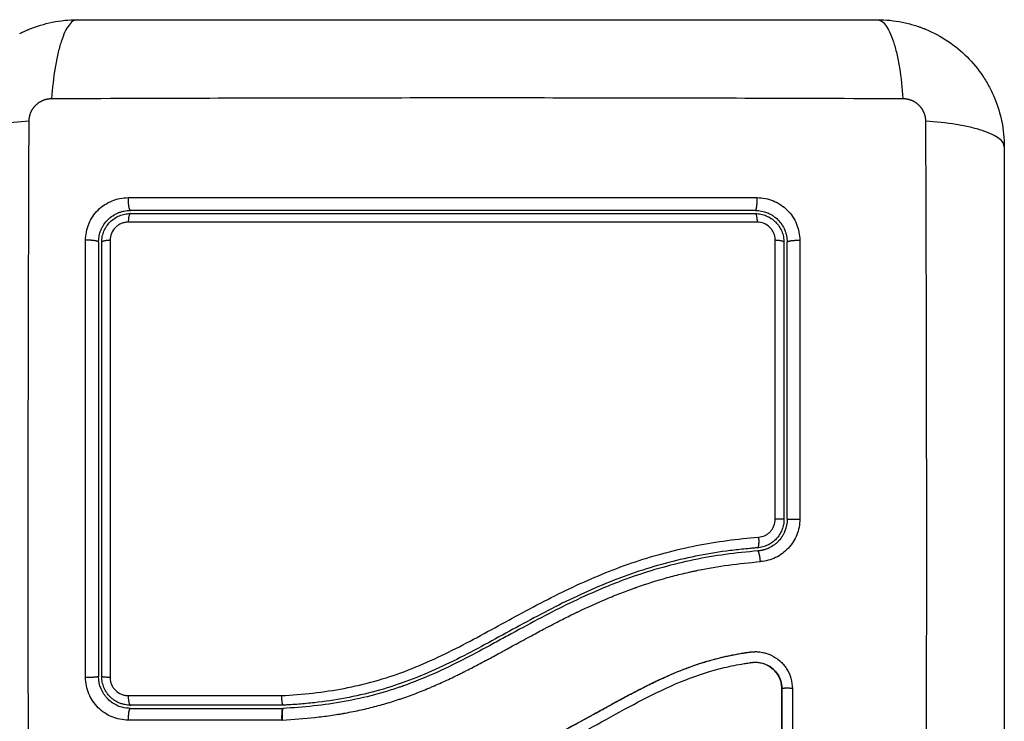
# Model space of a CAD drawing. Units: millimetres. Extents: x 100.6 to 112.2, y 1467 to 1477.3.
# Drawn here: x 107.4 to 107.5, y 1469.5 to 1469.5 of the extents above; entities that cross this region are included whole.
import ezdxf

# ---------------------------------------------------------------- set-up
doc = ezdxf.new("R2010")
doc.units = ezdxf.units.MM

# ---------------------------------------------------------------- blocks, each defined once
blk = doc.blocks.new('g421')
for points, knots in [([(5.996304, 2.493192), (5.996417, 2.49325), (5.996621, 2.49335), (5.996874, 2.493465), (5.997035, 2.493535), (5.997105, 2.493564), (5.997151, 2.493583), (5.997176, 2.493593), (5.997888, 2.493885), (5.99862, 2.49411), (6.000146, 2.494418), (6.000941, 2.4945), (6.001751, 2.4945)], [-5.693346, -5.693346, -5.693346, -5.693346, -5.316553, -5.021189, -4.873507, -4.799666, -4.799666, -4.725825, -4.725825, -2.362912, -2.362912, 0, 0, 0, 0]), ([(6.001751, 2.4945), (6.001496, 2.4945), (6.001226, 2.494341), (6.000832, 2.493823), (6.000702, 2.493604), (6.000451, 2.493078), (6.000331, 2.49277), (6.000105, 2.492078), (6, 2.491694), (5.999808, 2.490866), (5.999721, 2.490423), (5.999494, 2.489038), (5.999387, 2.488042), (5.999321, 2.487059)], [0, 0, 0, 0, 3.288716, 3.288716, 4.933073, 4.933073, 6.577431, 6.577431, 8.221789, 8.221789, 9.866147, 9.866147, 13.154862, 13.154862, 13.154862, 13.154862]), ([(6.001751, 2.4945), (6.004871, 2.4945), (6.009544, 2.4945), (6.014207, 2.4945), (6.016149, 2.4945), (6.016534, 2.4945), (6.017323, 2.4945), (6.018506, 2.4945), (6.019689, 2.4945), (6.023635, 2.4945), (6.02679, 2.4945), (6.031564, 2.4945), (6.033949, 2.4945), (6.03633, 2.4945), (6.037916, 2.4945), (6.03871, 2.4945), (6.04583, 2.4945), (6.05296, 2.4945), (6.060198, 2.4945), (6.061091, 2.4945), (6.061289, 2.4945), (6.061385, 2.4945), (6.061677, 2.4945), (6.062259, 2.4945), (6.064396, 2.4945), (6.069452, 2.4945), (6.074129, 2.4945), (6.077251, 2.4945)], [0, 0, 0, 0, 9.545659, 14.318488, 14.318488, 15.511695, 15.511695, 16.704903, 19.091317, 19.091317, 28.636976, 28.636976, 33.409805, 35.79622, 35.79622, 38.182634, 38.182634, 57.273951, 59.660366, 59.958668, 59.958668, 60.25697, 60.25697, 60.853573, 62.046781, 66.81961, 76.365269, 76.365269, 76.365269, 76.365269]), ([(6.077251, 2.4945), (6.077507, 2.4945), (6.077777, 2.494341), (6.078171, 2.493823), (6.078301, 2.493604), (6.078551, 2.493078), (6.078672, 2.49277), (6.078898, 2.492078), (6.079003, 2.491694), (6.079195, 2.490866), (6.079282, 2.490423), (6.079509, 2.489038), (6.079616, 2.488042), (6.079682, 2.487059)], [-13.155071, -13.155071, -13.155071, -13.155071, -9.866303, -9.866303, -8.221919, -8.221919, -6.577535, -6.577535, -4.933151, -4.933151, -3.288768, -3.288768, 0, 0, 0, 0]), ([(6.077251, 2.4945), (6.078062, 2.4945), (6.078856, 2.494418), (6.080001, 2.494187), (6.080375, 2.494093), (6.080922, 2.493926), (6.081102, 2.493867), (6.081369, 2.493772), (6.081501, 2.493723), (6.081654, 2.493663), (6.081719, 2.493637), (6.081762, 2.49362), (6.081782, 2.493612), (6.083291, 2.492993), (6.084631, 2.492091), (6.086289, 2.490433), (6.086792, 2.489822), (6.087452, 2.488834), (6.087656, 2.488492), (6.087937, 2.487964), (6.088071, 2.487696), (6.088216, 2.487377), (6.088286, 2.487216), (6.088315, 2.487147), (6.088335, 2.487101), (6.088345, 2.487076), (6.088637, 2.486364), (6.088862, 2.485632), (6.089169, 2.484105), (6.089251, 2.483311), (6.089251, 2.4825)], [-18.903298, -18.903298, -18.903298, -18.903298, -16.540386, -16.540386, -15.35893, -15.35893, -14.768202, -14.768202, -14.472838, -14.325156, -14.251315, -14.251315, -14.177474, -14.177474, -9.451649, -9.451649, -7.088737, -7.088737, -5.907281, -5.907281, -5.316553, -5.021189, -4.873507, -4.799666, -4.799666, -4.725825, -4.725825, -2.362912, -2.362912, 0, 0, 0, 0]), ([(5.999321, 2.487059), (6.004241, 2.487079), (6.017475, 2.487124), (6.039501, 2.487155), (6.061527, 2.487124), (6.074762, 2.487079), (6.079682, 2.487059)], [0, 0, 0, 0, 15.335891, 40.710981, 66.086071, 81.421962, 81.421962, 81.421962, 81.421962]), ([(5.997192, 2.48493), (5.99621, 2.484865), (5.995214, 2.484757), (5.993829, 2.48453), (5.993385, 2.484444), (5.992557, 2.484252), (5.992173, 2.484146), (5.991481, 2.48392), (5.991174, 2.4838), (5.990647, 2.48355), (5.990429, 2.48342), (5.98991, 2.483025), (5.989751, 2.482756), (5.989751, 2.4825)], [0, 0, 0, 0, 3.288716, 3.288716, 4.933073, 4.933073, 6.577431, 6.577431, 8.221789, 8.221789, 9.866147, 9.866147, 13.154862, 13.154862, 13.154862, 13.154862]), ([(5.997192, 2.40457), (5.997173, 2.409489), (5.997128, 2.422724), (5.997096, 2.44475), (5.997128, 2.466776), (5.997173, 2.480011), (5.997192, 2.48493)], [0, 0, 0, 0, 15.335891, 40.710981, 66.086071, 81.421962, 81.421962, 81.421962, 81.421962]), ([(6.081811, 2.48493), (6.08183, 2.480011), (6.081875, 2.466776), (6.081907, 2.44475), (6.081875, 2.422724), (6.08183, 2.409489), (6.081811, 2.40457)], [0, 0, 0, 0, 15.335891, 40.710981, 66.086071, 81.421962, 81.421962, 81.421962, 81.421962]), ([(6.089251, 2.4825), (6.089251, 2.482756), (6.089093, 2.483025), (6.088574, 2.48342), (6.088355, 2.48355), (6.087829, 2.4838), (6.087522, 2.48392), (6.08683, 2.484146), (6.086445, 2.484252), (6.085618, 2.484444), (6.085174, 2.48453), (6.083789, 2.484757), (6.082793, 2.484865), (6.081811, 2.48493)], [0, 0, 0, 0, 3.288716, 3.288716, 4.933073, 4.933073, 6.577431, 6.577431, 8.221789, 8.221789, 9.866147, 9.866147, 13.154862, 13.154862, 13.154862, 13.154862]), ([(6.089251, 2.4825), (6.089251, 2.47938), (6.089251, 2.474707), (6.089251, 2.470044), (6.089251, 2.468103), (6.089251, 2.467717), (6.089251, 2.466929), (6.089251, 2.465746), (6.089251, 2.464562), (6.089251, 2.460616), (6.089251, 2.457462), (6.089251, 2.452687), (6.089251, 2.450303), (6.089251, 2.447922), (6.089251, 2.446335), (6.089251, 2.445541), (6.089251, 2.438421), (6.089251, 2.431292), (6.089251, 2.424053), (6.089251, 2.42316), (6.089251, 2.422962), (6.089251, 2.422866), (6.089251, 2.422575), (6.089251, 2.421992), (6.089251, 2.419855), (6.089251, 2.414799), (6.089251, 2.410122), (6.089251, 2.407)], [0, 0, 0, 0, 9.545659, 14.318488, 14.318488, 15.511695, 15.511695, 16.704903, 19.091317, 19.091317, 28.636976, 28.636976, 33.409805, 35.79622, 35.79622, 38.182634, 38.182634, 57.273951, 59.660366, 59.958668, 59.958668, 60.25697, 60.25697, 60.853573, 62.046781, 66.81961, 76.365269, 76.365269, 76.365269, 76.365269]), ([(6.002523, 2.473679), (6.002522, 2.47394), (6.002548, 2.474199), (6.002651, 2.474719), (6.002726, 2.474969), (6.00303, 2.475705), (6.003329, 2.476153), (6.003894, 2.476716), (6.004099, 2.476884), (6.004541, 2.477177), (6.004776, 2.477302), (6.005261, 2.477502), (6.005513, 2.477577), (6.006029, 2.477679), (6.006287, 2.477704), (6.006547, 2.477704)], [0, 0, 0, 0, 0.798423, 0.798423, 1.596845, 1.596845, 3.19369, 3.19369, 3.992113, 3.992113, 4.790536, 4.790536, 5.588958, 5.588958, 6.387381, 6.387381, 6.387381, 6.387381]), ([(6.006547, 2.477704), (6.011662, 2.477705), (6.016688, 2.477706), (6.024094, 2.477707), (6.02654, 2.477708), (6.030177, 2.477708), (6.031987, 2.477708), (6.034084, 2.477708), (6.035129, 2.477708), (6.03565, 2.477708), (6.035911, 2.477708), (6.036041, 2.477708), (6.036106, 2.477708), (6.036139, 2.477708), (6.036155, 2.477708), (6.036162, 2.477708), (6.036167, 2.477708), (6.03617, 2.477708), (6.037211, 2.477708), (6.040011, 2.477708), (6.046369, 2.477708), (6.054884, 2.477707), (6.061999, 2.477706), (6.065916, 2.477706)], [0, 0, 0, 0, 14.939827, 14.939827, 22.409741, 22.409741, 26.144698, 28.012176, 28.945915, 29.412785, 29.64622, 29.762937, 29.821296, 29.850475, 29.865065, 29.87236, 29.87236, 29.879654, 29.879654, 37.349568, 44.819482, 52.289395, 59.759309, 59.759309, 59.759309, 59.759309]), ([(6.065916, 2.477706), (6.066178, 2.477706), (6.066437, 2.47768), (6.066957, 2.477577), (6.067207, 2.477502), (6.067942, 2.477198), (6.068389, 2.4769), (6.068952, 2.476336), (6.06912, 2.476131), (6.069413, 2.47569), (6.069538, 2.475456), (6.069738, 2.474969), (6.069814, 2.474717), (6.069916, 2.474201), (6.069942, 2.473941), (6.069941, 2.47368)], [0, 0, 0, 0, 0.797243, 0.797243, 1.594485, 1.594485, 3.18897, 3.18897, 3.986213, 3.986213, 4.783455, 4.783455, 5.580698, 5.580698, 6.37794, 6.37794, 6.37794, 6.37794]), ([(6.003751, 2.4735), (6.003751, 2.473905), (6.003834, 2.474296), (6.003987, 2.474667), (6.003998, 2.474691), (6.004018, 2.474736), (6.004049, 2.474804), (6.004082, 2.474871), (6.004153, 2.475002), (6.004204, 2.475087), (6.004368, 2.475333), (6.004494, 2.475486), (6.004772, 2.475762), (6.004922, 2.475886), (6.00525, 2.476105), (6.005426, 2.476199), (6.005635, 2.476285), (6.005655, 2.476292), (6.005698, 2.476309), (6.005764, 2.476334), (6.005831, 2.476356), (6.005968, 2.476397), (6.006061, 2.476421), (6.006348, 2.476479), (6.006547, 2.4765), (6.006751, 2.4765)], [0, 0, 0, 0, 1.196619, 1.196619, 1.271408, 1.271408, 1.346197, 1.495774, 1.495774, 1.794929, 1.794929, 2.393238, 2.393238, 2.991548, 2.991548, 3.589858, 3.589858, 3.664646, 3.664646, 3.739435, 3.889012, 3.889012, 4.188167, 4.188167, 4.786477, 4.786477, 4.786477, 4.786477]), ([(6.004051, 2.4735), (6.004051, 2.473678), (6.004069, 2.473853), (6.004138, 2.474201), (6.00419, 2.474372), (6.004392, 2.47486), (6.004594, 2.475162), (6.004969, 2.475536), (6.005108, 2.47565), (6.005402, 2.475846), (6.005558, 2.475928), (6.005884, 2.476063), (6.006056, 2.476115), (6.0064, 2.476183), (6.006574, 2.4762), (6.006751, 2.4762)], [0, 0, 0, 0, 0.533217, 0.533217, 1.066435, 1.066435, 2.13287, 2.13287, 2.666087, 2.666087, 3.199304, 3.199304, 3.732522, 3.732522, 4.265739, 4.265739, 4.265739, 4.265739]), ([(6.065751, 2.4765), (6.063307, 2.4765), (6.059633, 2.4765), (6.055333, 2.4765), (6.05318, 2.4765), (6.052256, 2.4765), (6.05164, 2.4765), (6.051334, 2.4765), (6.048548, 2.4765), (6.044836, 2.4765), (6.040512, 2.4765), (6.03866, 2.4765), (6.037426, 2.4765), (6.036808, 2.4765), (6.03373, 2.4765), (6.030033, 2.4765), (6.025713, 2.4765), (6.023552, 2.4765), (6.022471, 2.4765), (6.022008, 2.4765), (6.021699, 2.4765), (6.021543, 2.4765), (6.016506, 2.4765), (6.011627, 2.4765), (6.006751, 2.4765)], [0, 0, 0, 0, 7.422838, 11.134257, 12.989967, 13.917821, 13.917821, 14.845676, 14.845676, 22.268514, 25.979933, 27.835643, 27.835643, 29.691352, 29.691352, 37.11419, 40.825609, 42.681319, 43.609174, 44.073101, 44.073101, 44.537028, 44.537028, 59.382705, 59.382705, 59.382705, 59.382705]), ([(6.006751, 2.4762), (6.011605, 2.4762), (6.016484, 2.4762), (6.023846, 2.4762), (6.026306, 2.4762), (6.031241, 2.4762), (6.033718, 2.4762), (6.046118, 2.4762), (6.055968, 2.4762), (6.065751, 2.4762)], [0, 0, 0, 0, 14.856214, 14.856214, 22.284321, 22.284321, 29.712427, 29.712427, 59.424855, 59.424855, 59.424855, 59.424855]), ([(6.065751, 2.4765), (6.066158, 2.4765), (6.066548, 2.476417), (6.066918, 2.476264), (6.066942, 2.476254), (6.066988, 2.476234), (6.067056, 2.476202), (6.067122, 2.476169), (6.067253, 2.476099), (6.067338, 2.476048), (6.067584, 2.475883), (6.067736, 2.475758), (6.068012, 2.475482), (6.068136, 2.475331), (6.068355, 2.475003), (6.068449, 2.474827), (6.068535, 2.474619), (6.068543, 2.474599), (6.06856, 2.474555), (6.068584, 2.474489), (6.068607, 2.474422), (6.068649, 2.474285), (6.068672, 2.474191), (6.068731, 2.473904), (6.068751, 2.473704), (6.068751, 2.4735)], [0, 0, 0, 0, 1.193403, 1.193403, 1.267991, 1.267991, 1.342579, 1.491754, 1.491754, 1.790105, 1.790105, 2.386807, 2.386807, 2.983508, 2.983508, 3.58021, 3.58021, 3.654798, 3.654798, 3.729385, 3.878561, 3.878561, 4.176912, 4.176912, 4.773613, 4.773613, 4.773613, 4.773613]), ([(6.065751, 2.4762), (6.065929, 2.4762), (6.066105, 2.476183), (6.066452, 2.476113), (6.066623, 2.476061), (6.067111, 2.475859), (6.067413, 2.475657), (6.067787, 2.475283), (6.067901, 2.475144), (6.068097, 2.47485), (6.068179, 2.474695), (6.068314, 2.474368), (6.068366, 2.474196), (6.068434, 2.473852), (6.068451, 2.473677), (6.068451, 2.4735)], [0, 0, 0, 0, 0.532886, 0.532886, 1.065773, 1.065773, 2.131546, 2.131546, 2.664432, 2.664432, 3.197318, 3.197318, 3.730205, 3.730205, 4.263091, 4.263091, 4.263091, 4.263091]), ([(6.006547, 2.47539), (6.006436, 2.47539), (6.006326, 2.475379), (6.006109, 2.475337), (6.006, 2.475304), (6.005793, 2.475219), (6.005695, 2.475167), (6.005508, 2.475043), (6.005419, 2.47497), (6.00518, 2.474733), (6.005052, 2.47454), (6.004881, 2.474127), (6.004836, 2.473903), (6.004836, 2.47368)], [0, 0, 0, 0, 0.339743, 0.339743, 0.679486, 0.679486, 1.019228, 1.019228, 1.358971, 1.358971, 2.038457, 2.038457, 2.717942, 2.717942, 2.717942, 2.717942]), ([(6.065917, 2.475392), (6.056084, 2.475394), (6.046184, 2.475395), (6.033721, 2.475394), (6.031227, 2.475394), (6.026255, 2.475394), (6.023774, 2.475393), (6.018823, 2.475393), (6.016353, 2.475392), (6.011435, 2.475391), (6.008986, 2.475391), (6.006547, 2.47539)], [-59.792881, -59.792881, -59.792881, -59.792881, -29.89644, -29.89644, -22.42233, -22.42233, -14.94822, -14.94822, -7.47411, -7.47411, 0, 0, 0, 0]), ([(6.067627, 2.473681), (6.067627, 2.473793), (6.067616, 2.473903), (6.067574, 2.47412), (6.067541, 2.474229), (6.067456, 2.474436), (6.067403, 2.474534), (6.067279, 2.474721), (6.067207, 2.47481), (6.066969, 2.475048), (6.066777, 2.475176), (6.066365, 2.475347), (6.066141, 2.475392), (6.065917, 2.475392)], [0, 0, 0, 0, 0.339236, 0.339236, 0.678472, 0.678472, 1.017708, 1.017708, 1.356944, 1.356944, 2.035416, 2.035416, 2.713888, 2.713888, 2.713888, 2.713888]), ([(6.003751, 2.4735), (6.003751, 2.471807), (6.003751, 2.469266), (6.003751, 2.466298), (6.003751, 2.464812), (6.003751, 2.464176), (6.003751, 2.463751), (6.003751, 2.46354), (6.003751, 2.461616), (6.003751, 2.459051), (6.003751, 2.456061), (6.003751, 2.45478), (6.003751, 2.453927), (6.003751, 2.453501), (6.003751, 2.449646), (6.003751, 2.446216), (6.003751, 2.439348), (6.003751, 2.43592), (6.003751, 2.4325)], [0, 0, 0, 0, 5.148055, 7.722083, 9.009096, 9.652603, 9.652603, 10.29611, 10.29611, 15.444165, 18.018193, 19.305206, 19.305206, 20.59222, 20.59222, 30.88833, 30.88833, 41.18444, 41.18444, 41.18444, 41.18444]), ([(6.004836, 2.47368), (6.004835, 2.470276), (6.004835, 2.466854), (6.004834, 2.459981), (6.004833, 2.456542), (6.004833, 2.446218), (6.004833, 2.439325), (6.004833, 2.432422)], [0, 0, 0, 0, 10.3642, 10.3642, 20.728401, 20.728401, 41.456802, 41.456802, 41.456802, 41.456802]), ([(6.06763, 2.447362), (6.06763, 2.451779), (6.06763, 2.456193), (6.067629, 2.464974), (6.067628, 2.469339), (6.067627, 2.473681)], [0, 0, 0, 0, 13.247019, 13.247019, 26.494037, 26.494037, 26.494037, 26.494037]), ([(6.068751, 2.447347), (6.068751, 2.44953), (6.068751, 2.452809), (6.068751, 2.456642), (6.068751, 2.45856), (6.068751, 2.459519), (6.068751, 2.45993), (6.068751, 2.460205), (6.068751, 2.460343), (6.068751, 2.464829), (6.068751, 2.469169), (6.068751, 2.4735)], [0.001045, 0.001045, 0.001045, 0.001045, 6.581431, 9.872147, 11.517505, 12.340184, 12.751523, 12.751523, 13.162862, 13.162862, 26.325725, 26.325725, 26.325725, 26.325725]), ([(6.068451, 2.447346), (6.068451, 2.447176), (6.068435, 2.447005), (6.068372, 2.446674), (6.068325, 2.446513), (6.068202, 2.446201), (6.068125, 2.446048), (6.067946, 2.445764), (6.067844, 2.445631), (6.067615, 2.445385), (6.067488, 2.445272), (6.067219, 2.445073), (6.067076, 2.444987), (6.066773, 2.444841), (6.066614, 2.444782), (6.066292, 2.444695), (6.066128, 2.444667), (6.065959, 2.444654)], [0, 0, 0, 0, 0.506478, 0.506478, 1.012956, 1.012956, 1.519434, 1.519434, 2.025912, 2.025912, 2.53239, 2.53239, 3.038868, 3.038868, 3.545346, 3.545346, 4.051824, 4.051824, 4.051824, 4.051824]), ([(6.066051, 2.445657), (6.066264, 2.445673), (6.066469, 2.445728), (6.066757, 2.445866), (6.066847, 2.445921), (6.067018, 2.446046), (6.067098, 2.446118), (6.067243, 2.446273), (6.067308, 2.446357), (6.067422, 2.446537), (6.067471, 2.446634), (6.067589, 2.446932), (6.06763, 2.447146), (6.06763, 2.447362)], [-2.58507, -2.58507, -2.58507, -2.58507, -1.938803, -1.938803, -1.615669, -1.615669, -1.292535, -1.292535, -0.969401, -0.969401, -0.646268, -0.646268, 0, 0, 0, 0]), ([(6.069944, 2.447362), (6.069945, 2.446858), (6.069848, 2.446352), (6.069479, 2.445417), (6.069205, 2.444983), (6.068694, 2.444435), (6.068506, 2.444268), (6.068102, 2.443971), (6.067891, 2.443843), (6.06721, 2.443516), (6.066732, 2.443387), (6.066229, 2.443349)], [0, 0, 0, 0, 1.522313, 1.522313, 3.044625, 3.044625, 3.805781, 3.805781, 4.566938, 4.566938, 6.08925, 6.08925, 6.08925, 6.08925]), ([(6.068751, 2.447346), (6.068751, 2.446977), (6.068683, 2.446601), (6.068533, 2.446222), (6.068525, 2.446203), (6.068508, 2.446162), (6.068481, 2.4461), (6.068452, 2.446038), (6.06839, 2.445916), (6.068345, 2.445835), (6.06829, 2.445747), (6.068285, 2.445738), (6.068279, 2.44573)], [0, 0, 0, 0, 1.138371, 1.138371, 1.209519, 1.209519, 1.280667, 1.422963, 1.422963, 1.707556, 1.707556, 1.738981, 1.738981, 1.738981, 1.738981]), ([(6.02101, 2.43071), (6.023008, 2.430814), (6.024984, 2.431024), (6.027899, 2.431577), (6.028862, 2.431801), (6.030769, 2.432335), (6.031713, 2.432645), (6.033585, 2.433347), (6.034514, 2.433739), (6.036347, 2.434583), (6.03725, 2.435032), (6.039934, 2.436426), (6.041694, 2.437414), (6.045243, 2.439334), (6.047032, 2.440267), (6.050698, 2.441962), (6.052552, 2.442713), (6.056315, 2.443972), (6.058224, 2.444479), (6.062098, 2.445244), (6.064063, 2.445503), (6.066051, 2.445657)], [-48.143479, -48.143479, -48.143479, -48.143479, -42.125544, -42.125544, -39.116577, -39.116577, -36.107609, -36.107609, -33.098642, -33.098642, -30.089674, -30.089674, -24.071739, -24.071739, -18.053805, -18.053805, -12.03587, -12.03587, -6.017935, -6.017935, 0, 0, 0, 0]), ([(6.065959, 2.444654), (6.065838, 2.444644), (6.065712, 2.444634), (6.065465, 2.444614), (6.065096, 2.444581), (6.064727, 2.444545), (6.06399, 2.444468), (6.0635, 2.444409), (6.062036, 2.444211), (6.061067, 2.444049), (6.05818, 2.443471), (6.056283, 2.442958), (6.05348, 2.442004), (6.052552, 2.441655), (6.050709, 2.440902), (6.049792, 2.440498), (6.047065, 2.439218), (6.04529, 2.438282), (6.041763, 2.436365), (6.040012, 2.435384), (6.037334, 2.434012), (6.036433, 2.433571), (6.034602, 2.432746), (6.033677, 2.432365), (6.031812, 2.431684), (6.030871, 2.431383), (6.02897, 2.430865), (6.028011, 2.430647), (6.026076, 2.430289), (6.025101, 2.430147), (6.023628, 2.429983), (6.023135, 2.429936), (6.022394, 2.429877), (6.022023, 2.429851), (6.021651, 2.429828), (6.021402, 2.429813), (6.021276, 2.429806), (6.021154, 2.4298)], [0, 0, 0, 0, 0.374053, 0.374053, 0.748107, 1.496214, 1.496214, 2.992427, 2.992427, 5.984855, 5.984855, 11.96971, 11.96971, 14.962137, 14.962137, 17.954564, 17.954564, 23.939419, 23.939419, 29.924274, 29.924274, 32.916701, 32.916701, 35.909129, 35.909129, 38.901556, 38.901556, 41.893984, 41.893984, 44.886411, 44.886411, 46.382625, 46.382625, 47.130732, 47.504785, 47.504785, 47.878838, 47.878838, 47.878838, 47.878838]), ([(6.068054, 2.445423), (6.06802, 2.445382), (6.067984, 2.445341), (6.067938, 2.445291), (6.067932, 2.445285), (6.067917, 2.44527), (6.067895, 2.445247), (6.067843, 2.445194), (6.067796, 2.445149), (6.067697, 2.445061), (6.067628, 2.445003), (6.067404, 2.444835), (6.067237, 2.444731), (6.067046, 2.444639), (6.067042, 2.444638), (6.067033, 2.444633), (6.067019, 2.444627), (6.066986, 2.444611), (6.066956, 2.444598), (6.066896, 2.444572), (6.066854, 2.444555), (6.066724, 2.444506), (6.06663, 2.444475), (6.066527, 2.444448), (6.066527, 2.444448), (6.066523, 2.444447), (6.066519, 2.444445), (6.066507, 2.444442), (6.066481, 2.444436), (6.066457, 2.44443), (6.066403, 2.444417), (6.066363, 2.444408), (6.066226, 2.444382), (6.066115, 2.444365), (6.065982, 2.444355)], [2.117265, 2.117265, 2.117265, 2.117265, 2.276741, 2.276741, 2.312315, 2.312315, 2.34789, 2.419038, 2.561334, 2.561334, 2.845927, 2.845927, 3.415112, 3.415112, 3.432899, 3.432899, 3.450686, 3.48626, 3.557408, 3.557408, 3.699705, 3.699705, 3.984297, 3.984297, 3.993191, 3.993191, 4.002084, 4.019872, 4.055446, 4.126594, 4.126594, 4.26889, 4.26889, 4.553483, 4.553483, 4.553483, 4.553483]), ([(6.065982, 2.444355), (6.063942, 2.444197), (6.061921, 2.443924), (6.057959, 2.443109), (6.056019, 2.442567), (6.053897, 2.441825), (6.053664, 2.441741), (6.053197, 2.44157), (6.052963, 2.441482), (6.052264, 2.441213), (6.0518, 2.441027), (6.050413, 2.440447), (6.049495, 2.440033), (6.04676, 2.438726), (6.044962, 2.437766), (6.043145, 2.436774), (6.043133, 2.436768), (6.043108, 2.436753), (6.043069, 2.436732), (6.042979, 2.436683), (6.042799, 2.436585), (6.042645, 2.4365), (6.042335, 2.436331), (6.042128, 2.436217), (6.041504, 2.435876), (6.041086, 2.435647), (6.03982, 2.434962), (6.038962, 2.434505), (6.03633, 2.433169), (6.034494, 2.432326), (6.032534, 2.431629), (6.032521, 2.431625), (6.032493, 2.431615), (6.032451, 2.4316), (6.032353, 2.431566), (6.032156, 2.431497), (6.031762, 2.431364), (6.031421, 2.431254), (6.030734, 2.43104), (6.030272, 2.430906), (6.028869, 2.430533), (6.027915, 2.430321), (6.025006, 2.429793), (6.023073, 2.429598), (6.021161, 2.4295)], [0, 0, 0, 0, 5.987512, 5.987512, 11.975023, 11.975023, 12.723462, 12.723462, 13.471901, 13.471901, 14.968779, 14.968779, 17.962535, 17.962535, 23.950047, 23.950047, 23.996824, 23.996824, 24.043602, 24.137156, 24.324266, 24.698486, 24.698486, 25.446925, 25.446925, 26.943803, 26.943803, 29.937558, 29.937558, 35.92507, 35.92507, 35.971848, 35.971848, 36.018625, 36.11218, 36.29929, 36.673509, 37.421948, 37.421948, 38.918826, 38.918826, 41.912582, 41.912582, 47.900094, 47.900094, 47.900094, 47.900094]), ([(6.021095, 2.428397), (6.022158, 2.428451), (6.023185, 2.428534), (6.024671, 2.4287), (6.025401, 2.428793), (6.026229, 2.42892), (6.026637, 2.428989), (6.02684, 2.429024), (6.026926, 2.429039), (6.026984, 2.42905), (6.027012, 2.429055), (6.027542, 2.429151), (6.028283, 2.4293), (6.029011, 2.429469), (6.029493, 2.429587), (6.029731, 2.429647), (6.030452, 2.429839), (6.031171, 2.430046), (6.032006, 2.430314), (6.032423, 2.430455), (6.032602, 2.430517), (6.032721, 2.430559), (6.032782, 2.430581), (6.033296, 2.430763), (6.033989, 2.431025), (6.034807, 2.431359), (6.035219, 2.431534), (6.035426, 2.431623), (6.035515, 2.431662), (6.035574, 2.431688), (6.035605, 2.431702), (6.036057, 2.4319), (6.036716, 2.432202), (6.037523, 2.43259), (6.037935, 2.432794), (6.038144, 2.432898), (6.038233, 2.432943), (6.038293, 2.432973), (6.038327, 2.43299), (6.038734, 2.433195), (6.039149, 2.433409), (6.039817, 2.433759), (6.040162, 2.433942), (6.040585, 2.434168), (6.040801, 2.434285), (6.040895, 2.434335), (6.040958, 2.434369), (6.040992, 2.434388), (6.041235, 2.434519), (6.041562, 2.434697), (6.04195, 2.434908), (6.042118, 2.435), (6.04223, 2.435061), (6.042287, 2.435093), (6.042563, 2.435244), (6.042893, 2.435424), (6.043279, 2.435635), (6.043472, 2.435741), (6.043568, 2.435793), (6.043609, 2.435816), (6.043637, 2.435831), (6.04365, 2.435838), (6.044193, 2.436134), (6.044677, 2.436396), (6.04534, 2.436752), (6.045655, 2.436921), (6.045996, 2.437101), (6.046159, 2.437187), (6.046239, 2.437229), (6.046273, 2.437247), (6.046295, 2.437258), (6.046305, 2.437264), (6.0468, 2.437523), (6.047496, 2.43788), (6.048267, 2.438263), (6.048642, 2.438446), (6.048827, 2.438536), (6.048919, 2.43858), (6.048958, 2.438599), (6.048984, 2.438611), (6.048996, 2.438617), (6.049973, 2.439086), (6.050917, 2.439509), (6.052304, 2.440088), (6.05299, 2.440363), (6.053779, 2.440659), (6.05417, 2.440801), (6.054365, 2.44087), (6.054448, 2.4409), (6.054504, 2.440919), (6.05453, 2.440929), (6.055513, 2.441273), (6.056471, 2.441572), (6.057914, 2.441971), (6.058637, 2.442158), (6.059483, 2.442354), (6.059907, 2.442446), (6.060088, 2.442484), (6.06021, 2.44251), (6.060272, 2.442522), (6.062214, 2.442919), (6.064181, 2.443191), (6.066229, 2.443349)], [-48.2194, -48.2194, -48.2194, -48.2194, -45.205687, -45.205687, -43.698831, -42.945403, -42.568689, -42.380332, -42.286153, -42.286153, -42.191975, -42.191975, -40.685118, -39.93169, -39.93169, -39.178262, -39.178262, -37.671406, -36.917978, -36.541264, -36.352907, -36.352907, -36.16455, -36.16455, -34.657694, -33.904265, -33.527551, -33.339194, -33.245016, -33.245016, -33.150837, -33.150837, -31.643981, -30.890553, -30.513839, -30.325482, -30.231303, -30.231303, -30.137125, -30.137125, -28.630269, -28.630269, -27.87684, -27.500126, -27.311769, -27.217591, -27.217591, -27.123412, -27.123412, -26.369984, -25.99327, -25.804913, -25.804913, -25.616556, -25.616556, -24.863128, -24.486414, -24.298057, -24.203878, -24.156789, -24.156789, -24.1097, -24.1097, -22.602844, -22.602844, -21.849415, -21.472701, -21.284344, -21.190166, -21.143077, -21.143077, -21.095987, -21.095987, -19.589131, -18.835703, -18.458989, -18.270632, -18.176453, -18.129364, -18.129364, -18.082275, -18.082275, -15.068562, -15.068562, -13.561706, -12.808278, -12.431564, -12.243207, -12.149028, -12.149028, -12.05485, -12.05485, -9.041137, -9.041137, -7.534281, -6.780853, -6.404139, -6.215782, -6.215782, -6.027425, -6.027425, 0, 0, 0, 0]), ([(6.010231, 2.419994), (6.011532, 2.41999), (6.012841, 2.420005), (6.015475, 2.420075), (6.016799, 2.420129), (6.018802, 2.42024), (6.019798, 2.420302), (6.020951, 2.420386), (6.021525, 2.420431), (6.021812, 2.420454), (6.021955, 2.420465), (6.022016, 2.420471), (6.022057, 2.420474), (6.022076, 2.420476), (6.022789, 2.420535), (6.023464, 2.420597), (6.024455, 2.420696), (6.024945, 2.420748), (6.025506, 2.42081), (6.025784, 2.420842), (6.025923, 2.420858), (6.025982, 2.420865), (6.026022, 2.420869), (6.026039, 2.420872), (6.026758, 2.420956), (6.027436, 2.421044), (6.028424, 2.421182), (6.028911, 2.421253), (6.029466, 2.421339), (6.029741, 2.421383), (6.029878, 2.421406), (6.029936, 2.421415), (6.029975, 2.421421), (6.029992, 2.421424), (6.0307, 2.421541), (6.03137, 2.421661), (6.03235, 2.421853), (6.032835, 2.421951), (6.033389, 2.422071), (6.033664, 2.422132), (6.0338, 2.422163), (6.033859, 2.422176), (6.033898, 2.422185), (6.033916, 2.422189), (6.034603, 2.422347), (6.035258, 2.422509), (6.036225, 2.422768), (6.036703, 2.422902), (6.037255, 2.423064), (6.037489, 2.423135), (6.037645, 2.423182), (6.037721, 2.423205), (6.038439, 2.423428), (6.039073, 2.423638), (6.040016, 2.423973), (6.040486, 2.424145), (6.041032, 2.424353), (6.041304, 2.42446), (6.041421, 2.424506), (6.041498, 2.424537), (6.041539, 2.424553), (6.04217, 2.424805), (6.042773, 2.425059), (6.043689, 2.425465), (6.04415, 2.425674), (6.044693, 2.425928), (6.044966, 2.426058), (6.045103, 2.426124), (6.045171, 2.426157), (6.045201, 2.426171), (6.04522, 2.42618), (6.045232, 2.426186), (6.045766, 2.426444), (6.046326, 2.426724), (6.047217, 2.427183), (6.047675, 2.427422), (6.048232, 2.427718), (6.048516, 2.42787), (6.04866, 2.427947), (6.048732, 2.427986), (6.048768, 2.428006), (6.048783, 2.428014), (6.048794, 2.42802), (6.0488, 2.428023), (6.049038, 2.428151), (6.049301, 2.428295), (6.049741, 2.428535), (6.049972, 2.428662), (6.050261, 2.428821), (6.05041, 2.428903), (6.050486, 2.428945), (6.050525, 2.428966), (6.050544, 2.428976), (6.050552, 2.428981), (6.050558, 2.428984), (6.050559, 2.428985), (6.051062, 2.429262), (6.051457, 2.42948), (6.051896, 2.429722), (6.052017, 2.429788), (6.052159, 2.429866), (6.052221, 2.4299), (6.052275, 2.42993), (6.052299, 2.429943), (6.052309, 2.429949), (6.052314, 2.429951), (6.052316, 2.429953), (6.052318, 2.429953), (6.052316, 2.429953), (6.052654, 2.430137), (6.052968, 2.430308), (6.053409, 2.430545), (6.053622, 2.43066), (6.053857, 2.430784), (6.053971, 2.430845), (6.054027, 2.430875), (6.054055, 2.430889), (6.054067, 2.430896), (6.054075, 2.4309), (6.054078, 2.430901), (6.054403, 2.431072), (6.054711, 2.431232), (6.055158, 2.431459), (6.055376, 2.43157), (6.055624, 2.431693), (6.055746, 2.431753), (6.055807, 2.431783), (6.055833, 2.431796), (6.05585, 2.431804), (6.055857, 2.431807), (6.056518, 2.432131), (6.05715, 2.432421), (6.058067, 2.432817), (6.058518, 2.433004), (6.059032, 2.433205), (6.059285, 2.433301), (6.059411, 2.433348), (6.059465, 2.433368), (6.059501, 2.433381), (6.059517, 2.433387), (6.060173, 2.433627), (6.06081, 2.433835), (6.061766, 2.434109), (6.062244, 2.434237), (6.062723, 2.434351), (6.063041, 2.434424), (6.063199, 2.434458), (6.063683, 2.434559), (6.064009, 2.434621), (6.064417, 2.434691), (6.064539, 2.434711), (6.064682, 2.434734), (6.064753, 2.434745), (6.064789, 2.434751), (6.064804, 2.434753), (6.064814, 2.434754), (6.064817, 2.434755), (6.064934, 2.434773), (6.06503, 2.434787), (6.065152, 2.434804), (6.065208, 2.434812), (6.065265, 2.43482), (6.06529, 2.434823), (6.065301, 2.434824), (6.065308, 2.434825), (6.065309, 2.434825), (6.065481, 2.434847), (6.065646, 2.434856), (6.065974, 2.434851), (6.066135, 2.434838), (6.066536, 2.434775), (6.066766, 2.434714), (6.066989, 2.434629)], [0, 0, 0, 0, 4.01003, 4.01003, 8.020059, 8.020059, 10.025074, 11.027582, 11.528836, 11.779462, 11.904776, 11.967433, 11.967433, 12.030089, 12.030089, 14.035104, 14.035104, 15.037612, 15.538865, 15.789492, 15.914806, 15.977462, 15.977462, 16.040119, 16.040119, 18.045134, 18.045134, 19.047641, 19.548895, 19.799522, 19.924835, 19.987492, 19.987492, 20.050149, 20.050149, 22.055164, 22.055164, 23.057671, 23.558925, 23.809552, 23.934865, 23.997522, 23.997522, 24.060178, 24.060178, 26.065193, 26.065193, 27.067701, 27.568955, 27.819581, 27.819581, 28.070208, 28.070208, 30.075223, 30.075223, 31.077731, 31.578984, 31.829611, 31.954925, 31.954925, 32.080238, 32.080238, 34.085253, 34.085253, 35.08776, 35.589014, 35.839641, 35.964954, 36.027611, 36.058939, 36.058939, 36.090268, 36.090268, 38.095283, 38.095283, 39.09779, 39.599044, 39.849671, 39.974984, 40.037641, 40.068969, 40.084633, 40.084633, 40.100297, 40.100297, 41.102805, 41.102805, 41.604059, 41.854685, 41.979999, 42.042656, 42.073984, 42.089648, 42.09748, 42.09748, 42.105312, 42.105312, 43.10782, 43.10782, 43.609074, 43.609074, 43.8597, 43.985014, 44.047671, 44.078999, 44.094663, 44.102495, 44.102495, 44.110327, 44.110327, 45.112835, 45.112835, 45.614088, 45.864715, 45.990029, 46.052685, 46.084014, 46.099678, 46.099678, 46.115342, 46.115342, 47.11785, 47.11785, 47.619103, 47.86973, 47.995044, 48.0577, 48.089029, 48.089029, 48.120357, 48.120357, 50.125372, 50.125372, 51.127879, 51.629133, 51.87976, 52.005073, 52.06773, 52.06773, 52.130387, 52.130387, 54.135402, 54.135402, 55.137909, 55.639163, 55.639163, 56.140416, 56.140416, 57.142924, 57.142924, 57.393551, 57.518864, 57.581521, 57.612849, 57.628513, 57.628513, 57.644178, 57.644178, 57.894804, 57.894804, 58.020118, 58.082775, 58.114103, 58.129767, 58.129767, 58.145431, 58.145431, 58.646685, 58.646685, 59.147939, 59.147939, 59.8767, 59.8767, 59.8767, 59.8767]), ([(6.010246, 2.42), (6.010358, 2.42), (6.01049, 2.419999), (6.01064, 2.419999), (6.011697, 2.419999), (6.012755, 2.420012), (6.013814, 2.420038), (6.01601, 2.42009), (6.01821, 2.420195), (6.020413, 2.420352), (6.021516, 2.420431), (6.02262, 2.420523), (6.023723, 2.420629), (6.024836, 2.420737), (6.025948, 2.42086), (6.027058, 2.421002), (6.02818, 2.421146), (6.029301, 2.42131), (6.030417, 2.4215), (6.031546, 2.421693), (6.032672, 2.421912), (6.03379, 2.422165), (6.034901, 2.422417), (6.036005, 2.422701), (6.037099, 2.423022), (6.037705, 2.423201), (6.038308, 2.42339), (6.038907, 2.423592), (6.039442, 2.423771), (6.039974, 2.42396), (6.040503, 2.424157), (6.040757, 2.424252), (6.04101, 2.424349), (6.041263, 2.424448), (6.041797, 2.424657), (6.042327, 2.424876), (6.042853, 2.425103), (6.043392, 2.425334), (6.043927, 2.425575), (6.044458, 2.425823), (6.044882, 2.426021), (6.045303, 2.426223), (6.045723, 2.42643), (6.046241, 2.426685), (6.046755, 2.426947), (6.047267, 2.427214), (6.047773, 2.427477), (6.048277, 2.427745), (6.048779, 2.428016), (6.049334, 2.428316), (6.049887, 2.428619), (6.050439, 2.428923), (6.050981, 2.429222), (6.051522, 2.429521), (6.052064, 2.429818), (6.052532, 2.430076), (6.053002, 2.430332), (6.053473, 2.430584), (6.053929, 2.430829), (6.054387, 2.43107), (6.054847, 2.431305), (6.055296, 2.431535), (6.055747, 2.43176), (6.056201, 2.431978), (6.056644, 2.43219), (6.057089, 2.432396), (6.057539, 2.432593), (6.057978, 2.432785), (6.05842, 2.43297), (6.058866, 2.433144), (6.059304, 2.433315), (6.059745, 2.433477), (6.060189, 2.433627), (6.060716, 2.433806), (6.061249, 2.433969), (6.061785, 2.434115), (6.062319, 2.434261), (6.062858, 2.43439), (6.063399, 2.434503), (6.063817, 2.434589), (6.064236, 2.434665), (6.064656, 2.434732), (6.064775, 2.434751), (6.064893, 2.434769), (6.065012, 2.434786), (6.065071, 2.434794), (6.06513, 2.434803), (6.065189, 2.434811), (6.06522, 2.434815), (6.065248, 2.434819), (6.065279, 2.434823), (6.065326, 2.434829), (6.065374, 2.434835), (6.065421, 2.434839), (6.065616, 2.434858), (6.06581, 2.43486), (6.066005, 2.434846), (6.066199, 2.434832), (6.066392, 2.434802), (6.06658, 2.434756), (6.066614, 2.434748), (6.066648, 2.434739), (6.066681, 2.43473)], [0, 0, 0, 0, 0.401429, 0.401429, 0.401429, 3.626537, 3.626537, 3.626537, 10.310717, 10.310717, 10.310717, 13.659675, 13.659675, 13.659675, 17.03535, 17.03535, 17.03535, 20.445637, 20.445637, 20.445637, 23.894631, 23.894631, 23.894631, 27.319961, 27.319961, 27.319961, 29.21856, 29.21856, 29.21856, 30.912999, 30.912999, 30.912999, 31.7279, 31.7279, 31.7279, 33.448748, 33.448748, 33.448748, 35.208937, 35.208937, 35.208937, 36.611904, 36.611904, 36.611904, 38.34414, 38.34414, 38.34414, 40.055763, 40.055763, 40.055763, 41.947016, 41.947016, 41.947016, 43.802584, 43.802584, 43.802584, 45.407206, 45.407206, 45.407206, 46.960771, 46.960771, 46.960771, 48.474378, 48.474378, 48.474378, 49.950758, 49.950758, 49.950758, 51.392853, 51.392853, 51.392853, 52.807485, 52.807485, 52.807485, 54.48704, 54.48704, 54.48704, 56.161434, 56.161434, 56.161434, 57.451827, 57.451827, 57.451827, 57.815557, 57.815557, 57.815557, 57.996944, 57.996944, 57.996944, 58.088456, 58.088456, 58.088456, 58.232385, 58.232385, 58.232385, 58.82449, 58.82449, 58.82449, 59.414623, 59.414623, 59.414623, 59.520831, 59.520831, 59.520831, 59.520831]), ([(6.066989, 2.434629), (6.067072, 2.434598), (6.067155, 2.434563), (6.067535, 2.434385), (6.067807, 2.434207), (6.06818, 2.433879), (6.068295, 2.433763), (6.068508, 2.433515), (6.068605, 2.433384), (6.068873, 2.432964), (6.069008, 2.432666), (6.069196, 2.432025), (6.069243, 2.431697), (6.069243, 2.431363)], [59.8767, 59.8767, 59.8767, 59.8767, 60.150446, 60.150446, 61.152954, 61.152954, 61.654207, 61.654207, 62.155461, 62.155461, 63.157969, 63.157969, 64.160476, 64.160476, 64.160476, 64.160476]), ([(6.010257, 2.419006), (6.012859, 2.418999), (6.015471, 2.419068), (6.019393, 2.419281), (6.020702, 2.41937), (6.02332, 2.419586), (6.02463, 2.419712), (6.028558, 2.420166), (6.031177, 2.420566), (6.035063, 2.421428), (6.036351, 2.421759), (6.0389, 2.422522), (6.04016, 2.422953), (6.042643, 2.423914), (6.043865, 2.424443), (6.046271, 2.425575), (6.047453, 2.426179), (6.049792, 2.427425), (6.050947, 2.428067), (6.053255, 2.429338), (6.054408, 2.429967), (6.05674, 2.431148), (6.057919, 2.431699), (6.060326, 2.43265), (6.061554, 2.433047), (6.063425, 2.433497), (6.064054, 2.433623), (6.064845, 2.433752), (6.065003, 2.433776), (6.065201, 2.433805), (6.06524, 2.43381), (6.06532, 2.433822), (6.065361, 2.433827), (6.065437, 2.433838), (6.06547, 2.433841), (6.065537, 2.433848), (6.06557, 2.433851), (6.065739, 2.43386), (6.065876, 2.433857), (6.066147, 2.433828), (6.066281, 2.433803), (6.066504, 2.433741), (6.066595, 2.433711), (6.066683, 2.433675)], [-62.573103, -62.573103, -62.573103, -62.573103, -54.751465, -54.751465, -50.840646, -50.840646, -46.929827, -46.929827, -39.10819, -39.10819, -35.197371, -35.197371, -31.286552, -31.286552, -27.375733, -27.375733, -23.464914, -23.464914, -19.554095, -19.554095, -15.643276, -15.643276, -11.732457, -11.732457, -7.821638, -7.821638, -5.866228, -5.866228, -5.377376, -5.377376, -5.255163, -5.255163, -5.13295, -5.13295, -5.010737, -5.010737, -4.888524, -4.888524, -4.399671, -4.399671, -3.910819, -3.910819, -3.568522, -3.568522, -3.568522, -3.568522]), ([(6.066683, 2.433675), (6.066847, 2.433609), (6.067004, 2.433526), (6.067376, 2.433276), (6.067577, 2.433087), (6.067908, 2.432655), (6.068039, 2.432411), (6.068215, 2.431894), (6.06826, 2.431621), (6.06826, 2.431347)], [-3.568522, -3.568522, -3.568522, -3.568522, -2.933114, -2.933114, -1.955409, -1.955409, -0.977705, -0.977705, 0, 0, 0, 0]), ([(6.068251, 2.431355), (6.068251, 2.431495), (6.06824, 2.431635), (6.068216, 2.431772), (6.068193, 2.43191), (6.068158, 2.432045), (6.068113, 2.432176), (6.068067, 2.432307), (6.068011, 2.432435), (6.067944, 2.432557), (6.067877, 2.432678), (6.067801, 2.432794), (6.067716, 2.432902), (6.067544, 2.43312), (6.067336, 2.433308), (6.067104, 2.433458), (6.067029, 2.433506), (6.066952, 2.43355), (6.066873, 2.433589)], [0, 0, 0, 0, 0.422571, 0.422571, 0.422571, 0.84483, 0.84483, 0.84483, 1.26886, 1.26886, 1.26886, 1.69212, 1.69212, 1.69212, 2.545779, 2.545779, 2.545779, 2.818621, 2.818621, 2.818621, 2.818621]), ([(6.005036, 2.430039), (6.004892, 2.430139), (6.00476, 2.43025), (6.004624, 2.430385), (6.004605, 2.430404), (6.00457, 2.43044), (6.004519, 2.430495), (6.00447, 2.430551), (6.004375, 2.430666), (6.004316, 2.430746), (6.004151, 2.430992), (6.004058, 2.431165), (6.003833, 2.431704), (6.003751, 2.432101), (6.003751, 2.4325)], [1.857359, 1.857359, 1.857359, 1.857359, 2.396403, 2.396403, 2.47129, 2.47129, 2.546178, 2.695953, 2.695953, 2.995503, 2.995503, 3.594604, 3.594604, 4.792806, 4.792806, 4.792806, 4.792806]), ([(6.004716, 2.430726), (6.004641, 2.430812), (6.004571, 2.430903), (6.004409, 2.431145), (6.004326, 2.4313), (6.00419, 2.431628), (6.004138, 2.4318), (6.004069, 2.432146), (6.004051, 2.432321), (6.004051, 2.4325)], [2.32348, 2.32348, 2.32348, 2.32348, 2.666071, 2.666071, 3.199285, 3.199285, 3.7325, 3.7325, 4.265714, 4.265714, 4.265714, 4.265714]), ([(6.006544, 2.428397), (6.006284, 2.428397), (6.006027, 2.428422), (6.005511, 2.428523), (6.005263, 2.428598), (6.004777, 2.428797), (6.004547, 2.428919), (6.004104, 2.429211), (6.0039, 2.429376), (6.003336, 2.429935), (6.003035, 2.430382), (6.002625, 2.431364), (6.00252, 2.431891), (6.00252, 2.432423)], [0, 0, 0, 0, 0.799542, 0.799542, 1.599084, 1.599084, 2.398625, 2.398625, 3.198167, 3.198167, 4.797251, 4.797251, 6.396334, 6.396334, 6.396334, 6.396334]), ([(6.004833, 2.432422), (6.004833, 2.432309), (6.004845, 2.432197), (6.004889, 2.431977), (6.004922, 2.431868), (6.005009, 2.43166), (6.005062, 2.431561), (6.005188, 2.431374), (6.00526, 2.431286), (6.005499, 2.43105), (6.00569, 2.430924), (6.005997, 2.430798), (6.006105, 2.430765), (6.006323, 2.430722), (6.006433, 2.430712), (6.006544, 2.430712)], [0, 0, 0, 0, 0.339346, 0.339346, 0.678693, 0.678693, 1.018039, 1.018039, 1.357385, 1.357385, 2.036078, 2.036078, 2.375424, 2.375424, 2.714771, 2.714771, 2.714771, 2.714771]), ([(6.02101, 2.43071), (6.021014, 2.430588), (6.021022, 2.430466), (6.02104, 2.430245), (6.021052, 2.430145), (6.021078, 2.429979), (6.021093, 2.429913), (6.021123, 2.429823), (6.021138, 2.4298), (6.021154, 2.4298)], [-1.489622, -1.489622, -1.489622, -1.489622, -1.117216, -1.117216, -0.744811, -0.744811, -0.372405, -0.372405, 0, 0, 0, 0]), ([(6.068251, 2.4145), (6.068251, 2.417286), (6.068251, 2.420085), (6.068251, 2.422896), (6.068251, 2.425706), (6.068251, 2.428527), (6.068251, 2.431355)], [0, 0, 0, 0, 8.516115, 8.516115, 8.516115, 17.032315, 17.032315, 17.032315, 17.032315]), ([(6.005727, 2.430002), (6.005725, 2.430003), (6.005722, 2.430004), (6.005399, 2.430138), (6.005099, 2.430336), (6.004851, 2.430582)], [1.059587, 1.059587, 1.059587, 1.059587, 1.066428, 1.066428, 2.124771, 2.124771, 2.124771, 2.124771]), ([(6.005467, 2.429789), (6.005424, 2.429809), (6.005381, 2.429831), (6.005251, 2.4299), (6.005166, 2.429951), (6.005068, 2.430017), (6.005052, 2.430028), (6.005036, 2.430039)], [1.3562293, 1.3562293, 1.3562293, 1.3562293, 1.4977517, 1.4977517, 1.7973021, 1.7973021, 1.8573589, 1.8573589, 1.8573589, 1.8573589]), ([(6.006377, 2.429523), (6.006096, 2.429559), (6.00584, 2.429631), (6.005605, 2.429728), (6.005591, 2.429733), (6.005568, 2.429743), (6.005533, 2.429759), (6.005495, 2.429776), (6.00547, 2.429788), (6.005467, 2.429789)], [0.3591318, 0.3591318, 0.3591318, 0.3591318, 1.1982014, 1.1982014, 1.2356452, 1.2356452, 1.273089, 1.3479765, 1.3562293, 1.3562293, 1.3562293, 1.3562293]), ([(6.006751, 2.4298), (6.006574, 2.4298), (6.006399, 2.429817), (6.00617, 2.429863), (6.006114, 2.429876), (6.006059, 2.42989)], [0, 0, 0, 0, 0.5332142, 0.5332142, 0.7063425, 0.7063425, 0.7063425, 0.7063425]), ([(6.021069, 2.428396), (6.021065, 2.428518), (6.021063, 2.428655), (6.021066, 2.428924), (6.021071, 2.429057), (6.021089, 2.429277), (6.021102, 2.429362), (6.021123, 2.429447), (6.021131, 2.429468), (6.021139, 2.429481)], [0, 0, 0, 0, 0.420389, 0.420389, 0.840777, 0.840777, 1.261166, 1.261166, 1.477922, 1.477922, 1.477922, 1.477922])]:
    blk.add_open_spline(points, degree=3, knots=knots)
for points, weights, degree, knots in [([(5.997192, 2.48493), (5.997193, 2.4852), (5.997274, 2.485614), (5.997541, 2.486116), (5.997818, 2.486452), (5.998158, 2.486726), (5.998655, 2.486982), (5.99906, 2.487058), (5.999321, 2.487059)], [0.999998587727, 0.999998653903, 0.999998733883, 0.999998789691, 0.999998803595, 0.999998787858, 0.999998730714, 0.999998651809, 0.999998587727], 3, [-3.406541, -3.406541, -3.406541, -3.406541, -2.56158, -2.128809, -1.689511, -1.250424, -0.818281, 0, 0, 0, 0]), ([(6.079682, 2.487059), (6.079951, 2.487058), (6.080365, 2.486977), (6.080867, 2.486711), (6.081204, 2.486433), (6.081477, 2.486093), (6.081733, 2.485596), (6.08181, 2.485192), (6.081811, 2.48493)], [0.999998587727, 0.999998653903, 0.999998733883, 0.999998789691, 0.999998803595, 0.999998787858, 0.999998730714, 0.999998651809, 0.999998587727], 3, [-3.406541, -3.406541, -3.406541, -3.406541, -2.56158, -2.128809, -1.689511, -1.250424, -0.818281, 0, 0, 0, 0]), ([(6.006547, 2.477704), (6.006527, 2.477238), (6.00659, 2.476869), (6.006652, 2.4765), (6.006751, 2.4765)], [1, 0.903017843197, 1, 0.903017843197, 1], 2, [0, 0, 0, 0.888106, 0.888106, 1.776213, 1.776213, 1.776213]), ([(6.065751, 2.4765), (6.065832, 2.4765), (6.065882, 2.47687), (6.065933, 2.477239), (6.065916, 2.477706)], [1, 0.902848434852, 1, 0.902848434852, 1], 2, [0, 0, 0, 0.888895, 0.888895, 1.777789, 1.777789, 1.777789]), ([(6.003751, 2.4735), (6.003751, 2.473589), (6.003372, 2.473644), (6.002993, 2.473699), (6.002523, 2.473679)], [1, 0.900274731259, 1, 0.900274731259, 1], 2, [0, 0, 0, 0.900792, 0.900792, 1.801584, 1.801584, 1.801584]), ([(6.068751, 2.4735), (6.068751, 2.473587), (6.069115, 2.473642), (6.069479, 2.473697), (6.069941, 2.47368)], [1, 0.904553342669, 1, 0.904553342669, 1], 2, [0, 0, 0, 0.880931, 0.880931, 1.761862, 1.761862, 1.761862]), ([(6.068751, 2.447346), (6.068751, 2.447354), (6.069116, 2.447359), (6.069481, 2.447364), (6.069944, 2.447362)], [1, 0.904209475482, 1, 0.904209475482, 1], 2, [0, 0, 0, 0.882542, 0.882542, 1.765085, 1.765085, 1.765085]), ([(6.066229, 2.443349), (6.066199, 2.443768), (6.066126, 2.444064), (6.066053, 2.44436), (6.065982, 2.444355)], [1, 0.921761101126, 1, 0.921761101126, 1], 2, [-1.682684, -1.682684, -1.682684, -0.841342, -0.841342, 0, 0, 0]), ([(6.003751, 2.4325), (6.003751, 2.432462), (6.003371, 2.432438), (6.002991, 2.432414), (6.00252, 2.432423)], [1, 0.899930442985, 1, 0.899930442985, 1], 2, [0, 0, 0, 0.902373, 0.902373, 1.804745, 1.804745, 1.804745]), ([(6.004851, 2.430582), (6.004851, 2.430582), (6.004851, 2.430582), (6.004851, 2.430582), (6.004804, 2.430628), (6.004759, 2.430677), (6.004716, 2.430726)], [1.00001073693, 1.00001073693, 1.00001073693, 1.00001073693, 1.00001070745, 1.0000106802, 1.00001065534], 3, [2.1330476, 2.1330476, 2.1330476, 2.1330476, 2.1333424, 2.1333424, 2.1333424, 2.3319519, 2.3319519, 2.3319519, 2.3319519]), ([(6.069243, 2.431363), (6.069158, 2.431402), (6.068705, 2.431398), (6.068329, 2.431395), (6.06826, 2.431363)], [1, 0.739501715954, 1, 0.773997162201, 0.940144951268], 2, [0, 0, 0, 0.738466, 0.738466, 1.379145, 1.379145, 1.379145])]:
    blk.add_rational_spline(points, weights, degree=degree, knots=knots)
for points, weights in [([(6.006751, 2.4762), (6.00658, 2.4762), (6.006547, 2.47539)], [1, 0.771423935318, 1]), ([(6.065751, 2.4762), (6.06589, 2.4762), (6.065917, 2.475392)], [1, 0.771892850013, 1]), ([(6.004836, 2.47368), (6.004051, 2.473648), (6.004051, 2.4735)], [1, 0.779460155255, 1]), ([(6.068451, 2.4735), (6.068451, 2.473654), (6.067627, 2.473681)], [1, 0.766789795066, 1]), ([(6.068451, 2.447346), (6.068451, 2.44736), (6.06763, 2.447362)], [1, 0.767750045881, 1]), ([(6.066051, 2.445657), (6.066126, 2.444667), (6.065959, 2.444654)], [1, 0.709666204914, 1]), ([(6.004833, 2.432422), (6.004051, 2.432436), (6.004051, 2.4325)], [1, 0.78039352867, 1]), ([(6.006544, 2.430712), (6.006561, 2.4298), (6.006751, 2.4298)], [1, 0.737702985123, 1]), ([(6.006751, 2.4295), (6.00652, 2.4295), (6.006544, 2.428397)], [1, 0.669759677202, 1]), ([(6.021143, 2.429487), (6.021032, 2.429333), (6.021044, 2.428396)], [0.936985395832, 0.704443823891, 1]), ([(6.021144, 2.429489), (6.021035, 2.429345), (6.021095, 2.428397)], [0.943714356219, 0.70256054482, 1]), ([(6.021155, 2.429498), (6.02115, 2.429496), (6.021145, 2.429489)], [0.974468268935, 0.95725187432, 0.942154472289])]:
    blk.add_rational_spline(points, weights, degree=2)
for points in [[(6.00252, 2.432423), (6.002518, 2.446374), (6.00252, 2.460126), (6.002523, 2.473679)], [(6.004051, 2.4325), (6.004051, 2.446265), (6.004051, 2.45993), (6.004051, 2.4735)], [(6.068451, 2.4735), (6.068451, 2.464856), (6.068451, 2.456139), (6.068451, 2.447346)], [(6.069941, 2.47368), (6.069942, 2.464908), (6.069943, 2.456135), (6.069944, 2.447362)], [(6.068279, 2.44573), (6.068212, 2.445625), (6.068137, 2.445522), (6.068054, 2.445423)], [(6.006544, 2.430712), (6.011327, 2.430711), (6.016154, 2.430711), (6.02101, 2.43071)], [(6.06826, 2.431347), (6.06826, 2.425688), (6.06826, 2.420057), (6.06826, 2.414483)], [(6.069243, 2.431363), (6.069243, 2.425748), (6.069243, 2.420133), (6.069243, 2.414518)], [(6.006059, 2.42989), (6.005945, 2.429921), (6.005834, 2.429958), (6.005727, 2.430002)], [(6.021154, 2.4298), (6.016316, 2.4298), (6.011516, 2.4298), (6.006751, 2.4298)], [(6.006564, 2.429506), (6.006501, 2.42951), (6.006439, 2.429516), (6.006377, 2.429523)], [(6.006751, 2.4295), (6.006688, 2.4295), (6.006626, 2.429502), (6.006564, 2.429506)], [(6.006751, 2.4295), (6.011555, 2.4295), (6.016358, 2.4295), (6.021161, 2.4295)], [(6.021155, 2.429498), (6.021157, 2.429499), (6.021159, 2.4295), (6.021161, 2.4295)], [(6.021044, 2.428396), (6.016211, 2.428396), (6.011377, 2.428397), (6.006544, 2.428397)], [(6.021044, 2.428396), (6.021052, 2.428396), (6.021061, 2.428396), (6.021069, 2.428396)], [(6.021095, 2.428397), (6.021087, 2.428396), (6.021078, 2.428396), (6.021069, 2.428396)]]:
    blk.add_open_spline(points, degree=3)
blk = doc.blocks.new('g421 ola')
blk.add_blockref('g421', (0, 0))

msp = doc.modelspace()

# ---------------------------------------------------------------- block references
msp.add_blockref('g421 ola', (101.412089, 1467.049556))

doc.saveas('drawing.dxf')
